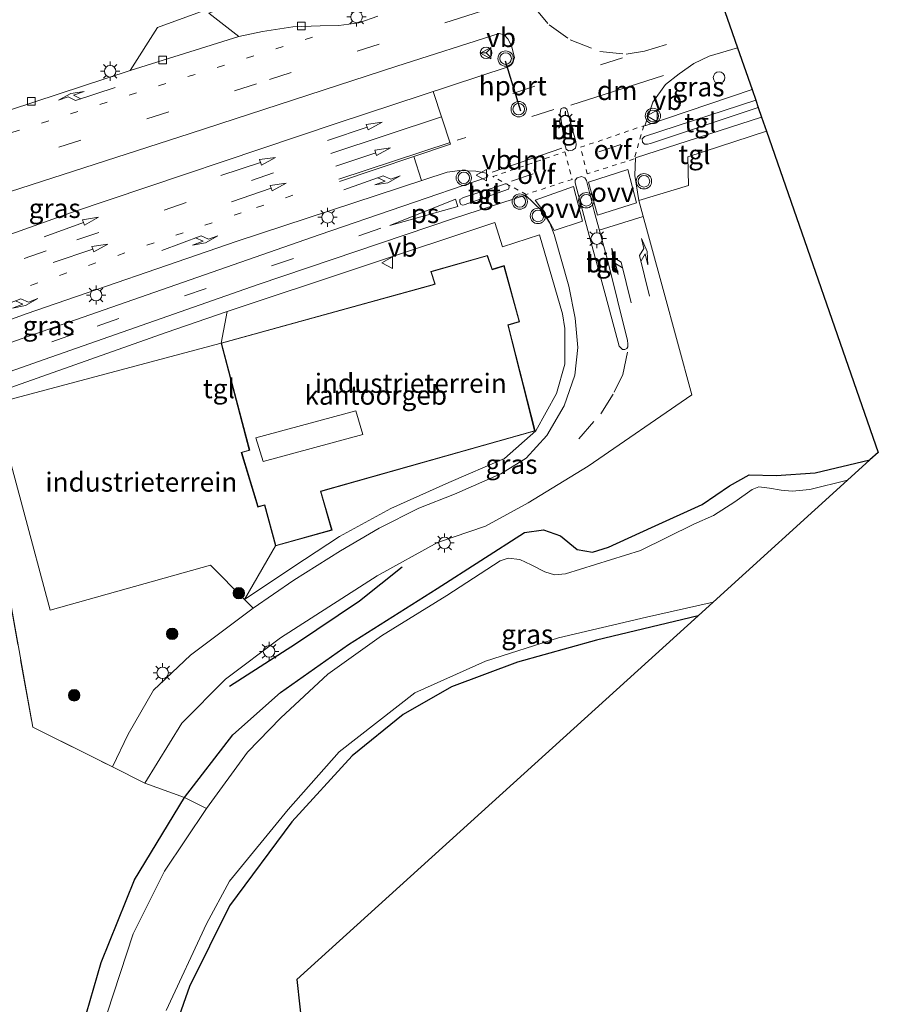
# Model space of a CAD drawing. Units: metres. Extents: x 89990 to 100003, y 437499 to 442393.
# Drawn here: x 96302 to 96413, y 439957 to 440085 of the extents above; entities that cross this region are included whole.
import ezdxf
from ezdxf.enums import TextEntityAlignment as Align

# ---------------------------------------------------------------- set-up
doc = ezdxf.new("R2010")
doc.units = ezdxf.units.M
for name, pattern in [('IE-TERREINAFSCHEIDING', [10, 8, -2]), ('VW-1-3_STREEP', [4, 1, -3]), ('VW-3-9_STREEP', [12, 3, -9]), ('VW-6060_STREEP', [1.2, 0.6, -0.6])]:
    doc.linetypes.add(name, pattern=pattern)
doc.layers.get('0').update_dxf_attribs({"lineweight": 25})
for name, color, linetype, lineweight in [('B-ME-GR-BOMENRIJ-L-B1', 10, 'Continuous', 25), ('B-ME-GR-BOMENSTRUIKEN-GV-B6', 93, 'Continuous', 18), ('B-ME-GR-BOOM-S-B1', 93, 'Continuous', 18), ('B-ME-GW-INSTEEKWATERGANG-L-B1', 10, 'Continuous', 25), ('B-ME-IE-GRASLAND-GV-B6', 93, 'Continuous', 18), ('B-ME-IE-GRONDWERKLIJN-GROND_INGERICHT-GV-B6', 253, 'Continuous', 18), ('B-ME-IE-HULPGEOMETRIE-L-B1', 53, 'Continuous', 18), ('B-ME-IE-INRICHTINGSELEMENT-S-B1', 253, 'Continuous', 18), ('B-ME-IE-MEUBILAIR_WEGMEUBILAIR-LICHTMAST-S-B1', 8, 'Continuous', 18), ('B-ME-IE-TERREINAFSCHEIDING-DOORGANG-L-B1', 8, 'IE-TERREINAFSCHEIDING-KUNSTMATIG-OPEN', 18), ('B-ME-IE-TERREINAFSCHEIDING-RASTERHEKWERK-L-B1', 8, 'IE-TERREINAFSCHEIDING', 18), ('B-ME-KG-KADASTRAAL-DAKRAND-L-B1', 13, 'Continuous', 18), ('B-ME-KG-KADASTRAAL-OPNAMEDTMGRENS-L-B1', 10, 'Continuous', 25), ('B-ME-OG-BEBOUWING-GV-B6', 173, 'Continuous', 18), ('B-ME-OG-WATER-GV-B6', 153, 'Continuous', 18), ('B-ME-VH-VERH_SOORT-BITUMEN-GV-B6', 8, 'IE-TERREINAFSCHEIDING-NATUURLIJK-HOUTWAL', 18), ('B-ME-VH-VERH_SOORT-TEGELS-GV-B6', 8, 'Continuous', 18), ('B-ME-VV-KOLK-S-B1', 8, 'Continuous', 18), ('B-ME-VW-MARKERING-13STREEP-045-L-B1', 255, 'VW-1-3_STREEP', 18), ('B-ME-VW-MARKERING-39STREEP-015-L-B1', 255, 'VW-3-9_STREEP', 18), ('B-ME-VW-MARKERING-6060STRP10-GV-B6', 255, 'VW-6060_STREEP', 18), ('B-ME-VW-MARKERING-DRIEHOEK-L-B1', 7, 'VW-HAAIETAND70-R-B', 18), ('B-ME-VW-MARKERING-PIJLLI750-S-B1', 7, 'Continuous', 18), ('B-ME-VW-MARKERING-PIJLRD750-S-B1', 7, 'Continuous', 18), ('B-ME-VW-MARKERING-PIJLRE750-S-B1', 7, 'Continuous', 18), ('B-ME-VW-MARKERING-STREEP-015-L-B1', 7, 'Continuous', 18), ('B-ME-VW-MARKERING-VLAKMARK-GV-B6', 7, 'Continuous', 18), ('B-ME-VW-MEUBILAIR_WEGMEUBILAIR-RONA-S-B1', 8, 'Continuous', 18), ('B-ME-VW-MEUBILAIR_WEGMEUBILAIR-VERKEERSBORD-S-B1', 8, 'Continuous', 18), ('B-ME-VW-MEUBILAIR_WEGMEUBILAIR-VERKEERSLICHT-S-B1', 13, 'Continuous', 18), ('B-ME-VW-PORTAAL-L-B1', 10, 'Continuous', 25)]:
    doc.layers.add(name, color=color, linetype=linetype, lineweight=lineweight)
doc.styles.add('NLCS-ISO', font='NLCS-ISO.TTF')
doc.linetypes.add('IE-TERREINAFSCHEIDING-KUNSTMATIG-OPEN', pattern='A,7,-1.5,[67,NLCS.SHX,S=0.75,R=0,X=0,Y=0],-1.5', length=10)
doc.linetypes.add('IE-TERREINAFSCHEIDING-NATUURLIJK-HOUTWAL', pattern='A,7,-1.5,[67,NLCS.SHX,S=0.75,R=45,X=0,Y=0],-1.5,7,-1.5,[70,NLCS.SHX,S=0.75,R=0,X=0,Y=0],-1.5', length=20)
doc.linetypes.add('VW-HAAIETAND70-R-B', pattern='A,0,-0.5,[153,NLCS.SHX,S=1,R=180,X=-0.375,Y=0],-0.5', length=1)

# ---------------------------------------------------------------- blocks, each defined once
blk = doc.blocks.new('dtb')
blk.add_circle((0, 0), 0.75)
blk = doc.blocks.new('verkeersbord')
for p, q in [((0, 0.75), (-0.75, -0.625)), ((0.75, -0.625), (0, 0.75)), ((-0.75, -0.625), (0.75, -0.625))]:
    blk.add_line(p, q)
blk = doc.blocks.new('verkeerslicht')
for radius in [1, 0.75]:
    blk.add_circle((0, 0), radius)
blk = doc.blocks.new('wegwijzer')
for q in [(-0.53, -0.53), (0, 0.75), (0.53, -0.53)]:
    blk.add_line((0, 0), q)
blk.add_circle((0, 0), 0.75)
blk = doc.blocks.new('boom')
blk.add_hatch(color=256).paths.add_polyline_path([(-0.75, 0, 1), (0.75, 0, 1)])
blk.add_circle((0, 0), 0.75)
blk = doc.blocks.new('kolk')
blk.add_lwpolyline([(-0.5, -0.5), (0.5, -0.5), (0.5, 0.5), (-0.5, 0.5)], close=True)
blk = doc.blocks.new('lantaarnpaal')
for p, q in [((-0.75, 0), (-1.25, 0)), ((-0.88, 0.88), (-0.53, 0.53)), ((0, 0.75), (0, 1.25)), ((0.53, 0.53), (0.88, 0.88)), ((0.75, 0), (1.25, 0)), ((-0.53, -0.53), (-0.88, -0.88)), ((0, -0.75), (0, -1.25)), ((0.53, -0.53), (0.88, -0.88))]:
    blk.add_line(p, q)
blk.add_circle((0, 0), 0.75)
blk = doc.blocks.new('pijll')
for p, q in [((0, 0, 0.1), (5.45, 0, 0.1)), ((5.7, 1.05, 0.1), (4, 0.75, 0.1)), ((4, 0.75, 0.1), (5.45, 0.75, 0.1)), ((5.45, 0.75, 0.1), (4.7, 0, 0.1)), ((6.2, 0.75, 0.1), (5.45, 0, 0.1)), ((7.5, 0.75, 0.1), (5.7, 1.05, 0.1)), ((7.5, 0.75, 0.1), (6.2, 0.75, 0.1))]:
    blk.add_line(p, q)
blk = doc.blocks.new('pijl')
for p, q in [((0, 0, 0.1), (5.45, 0, 0.1)), ((7.5, 0, 0.1), (5.45, 0.375, 0.1)), ((5.45, 0.375, 0.1), (5.45, -0.375, 0.1)), ((5.45, -0.375, 0.1), (7.5, 0, 0.1))]:
    blk.add_line(p, q)
blk = doc.blocks.new('pijlr')
for p, q in [((0, 0, 0.1), (5.45, 0, 0.1)), ((5.45, -0.75, 0.1), (4.7, 0, 0.1)), ((6.2, -0.75, 0.1), (5.45, 0, 0.1)), ((4, -0.75, 0.1), (5.45, -0.75, 0.1)), ((5.7, -1.05, 0.1), (4, -0.75, 0.1)), ((7.5, -0.75, 0.1), (5.7, -1.05, 0.1)), ((7.5, -0.75, 0.1), (6.2, -0.75, 0.1))]:
    blk.add_line(p, q)

msp = doc.modelspace()

# ---------------------------------------------------------------- linework, layer by layer
at = {"layer": 'B-ME-GR-BOMENRIJ-L-B1'}
msp.add_polyline3d([(96328.97, 439998.64, -5.29), (96337.54, 440004.17, -5.44), (96345.86, 440009.74, -5.47), (96351.42, 440014.15, -5.52)], dxfattribs=at)
at = {"layer": 'B-ME-GR-BOMENSTRUIKEN-GV-B6'}
for points in [[(96319.2, 439946.65, -6.07), (96323.74, 439959.56, -6.07), (96328.97, 439970.08, -6.07), (96337.07, 439980.99, -6.07), (96344.91, 439989.6, -6.07), (96351.54, 439994.95, -6.07), (96357.84, 439998.56, -6.07), (96366.4, 440001.78, -6.07), (96376.66, 440004.61, -6.07), (96389.88, 440007.81, -6.07)], [(96389.88, 440007.81, -6.07), (96337.7, 439960.5, -6.06), (96338.89, 439949.81, -6.06)]]:
    msp.add_polyline3d(points, dxfattribs=at)
at = {"layer": 'B-ME-GW-INSTEEKWATERGANG-L-B1'}
for points in [[(96308.92, 439951.16, -5.6), (96312.25, 439962.68, -5.62), (96316.58, 439973.45, -5.5), (96323.09, 439984.17, -5.45), (96329.39, 439992.33, -5.63), (96335.58, 439997.84, -5.77), (96344.41, 440004.07, -5.86), (96355.96, 440011.36, -5.95), (96367.31, 440018.62, -6.19), (96369.8, 440018.98, -6.26), (96371.98, 440018.19, -6.3), (96374.17, 440016.44, -6.23), (96376.17, 440016.09, -6.14), (96378.25, 440016.72, -6.15), (96383.84, 440019.28, -6.1), (96390.41, 440022.28, -6.19), (96393.99, 440024.71, -6.27), (96396.52, 440026.12, -6.31), (96400.04, 440026.05, -6.33), (96405.1, 440026.38, -6.35), (96412.24, 440028.08, -6.29)], [(96389.88, 440007.81, -6.07), (96376.66, 440004.61, -6.07), (96366.4, 440001.78, -6.07), (96357.84, 439998.56, -6.07), (96351.54, 439994.95, -6.07), (96344.91, 439989.6, -6.07), (96337.07, 439980.99, -6.07), (96328.97, 439970.08, -6.07), (96323.74, 439959.56, -6.07), (96319.2, 439946.65, -6.07), (96317.56, 439936.32, -6.07), (96317.58, 439917.59, -6.07), (96319.4, 439905.49, -6.07), (96327.32, 439863.96, -6.05), (96335.89, 439814.2, -6.05), (96344.26, 439765.61, -6.19)]]:
    msp.add_polyline3d(points, dxfattribs=at)
at = {"layer": 'B-ME-IE-GRASLAND-GV-B6'}
for points in [[(96349.24, 440095.16, -4.93), (96319.61, 440084.31, -5.2), (96316.04, 440078.74, -5.24), (96294.24, 440071.59, -5.12), (96267.25, 440062.57, -5.06), (96245.02, 440054.93, -5.02), (96244.46, 440057.15, -5.02), (96251.29, 440059.84, -4.86), (96256.58, 440062.3, -4.81), (96260.7, 440064.51, -4.76), (96264.24, 440067.5, -4.74), (96268.05, 440071.18, -4.8), (96271.15, 440074.96, -4.88), (96274.31, 440079.35, -4.93), (96276.77, 440084.24, -5.1), (96278.63, 440089.21, -5.18)], [(96348.26, 440085.81, -5.14), (96345.75, 440084.91, -5.14), (96343.19, 440084.57, -5.13), (96340.76, 440084.52, -5.12), (96337.17, 440084.39, -5.1), (96333.26, 440083.79, -5.13), (96330.15, 440083.17, -5.2), (96326.25, 440086.17, -5.1)], [(96246.43, 440044.73, -4.92), (96269.06, 440052.59, -4.97), (96297.63, 440062.09, -5.07), (96323.85, 440070.55, -5.13), (96350.7, 440079.29, -5.1), (96364.01, 440083.54, -5), (96364.67, 440083.38, -5.01), (96365.16, 440082.85, -5.01), (96365.63, 440081.92, -5.01), (96366.01, 440080.4, -5), (96365.81, 440079.73, -5), (96365.55, 440079.44, -5), (96365.2, 440079.22, -5), (96342.96, 440071.89, -5.01), (96308.39, 440060.25, -5.06), (96275.71, 440048.61, -5.08), (96247.29, 440038.06, -4.91), (96246.43, 440044.73, -4.92)], [(96395.01, 440081.69, -5.17), (96396.9, 440076.25, -5.19), (96382.97, 440071.54, -5.23), (96384.01, 440074.6, -5.21), (96385.64, 440076.9, -5.18), (96387.44, 440078.3, -5.14), (96389.34, 440079.62, -5.14), (96391.34, 440080.58, -5.17), (96395.01, 440081.69, -5.17)], [(96398.78, 440070.84, -5.18), (96413.32, 440029.06, -6.25), (96412.24, 440028.08, -6.29), (96405.1, 440026.38, -6.35), (96400.04, 440026.05, -6.33), (96396.52, 440026.12, -6.31), (96393.99, 440024.71, -6.27), (96390.41, 440022.28, -6.19), (96383.84, 440019.28, -6.1), (96378.25, 440016.72, -6.15), (96376.17, 440016.09, -6.14), (96374.17, 440016.44, -6.23), (96371.98, 440018.19, -6.3), (96369.8, 440018.98, -6.26), (96367.31, 440018.62, -6.19), (96355.96, 440011.36, -5.95), (96344.41, 440004.07, -5.86), (96335.58, 439997.84, -5.77), (96329.39, 439992.33, -5.63), (96323.09, 439984.17, -5.45), (96317.92, 439986.02, -5.36), (96322.76, 439993.82, -5.41), (96328.44, 439999.57, -5.41), (96335.59, 440004.92, -5.47), (96348.17, 440013.01, -5.45), (96356, 440017.33, -5.64), (96362.23, 440019.45, -5.7), (96367.77, 440022.48, -5.75), (96375.6, 440027.24, -5.75), (96389.09, 440036.55, -5.65), (96385.36, 440050.25, -5.45), (96382.2, 440061.81, -5.33), (96388.63, 440063.77, -5.33), (96388.55, 440067.48, -5.29), (96398.78, 440070.84, -5.18)], [(96248.32, 440030.89, -5.06), (96254.54, 440033.13, -5.17), (96259.47, 440034.33, -5.2), (96267, 440035.83, -5.25), (96274.98, 440037.55, -5.25), (96280.09, 440038.97, -5.25), (96283.38, 440040.11, -5.28), (96302.53, 440047.06, -5.27), (96329.95, 440056.51, -5.24), (96357.25, 440065.5, -5.24), (96358.92, 440065.72, -5.24), (96360.99, 440065.62, -5.23), (96362.34, 440065.39, -5.22), (96362.53, 440065.09, -5.23), (96362.5, 440064.88, -5.23), (96362.39, 440064.79, -5.22), (96340.63, 440057.37, -5.1), (96307.06, 440045.66, -5.03), (96275.01, 440034.41, -4.95), (96249.29, 440025.34, -5.09), (96248.32, 440030.89, -5.06)], [(96264.6, 440011.1, -5.1), (96263.32, 440013.24, -4.66), (96261.79, 440016.37, -4.57), (96260.01, 440020.03, -4.72), (96258.45, 440021.24, -4.8), (96256.56, 440021.94, -4.91), (96276.76, 440029.11, -4.77), (96294.09, 440035.25, -4.84), (96320.71, 440044.66, -4.88), (96328.65, 440047.36, -4.93), (96327.86, 440043.27, -4.8), (96298.39, 440035.42, -4.69), (96305.64, 440008.52, -4.7), (96326.47, 440014.4, -4.68), (96330.91, 440009.92, -5.1), (96332.01, 440008.8, -5.2), (96323.9, 440002.69, -5.19), (96319.07, 439998.12, -5.19), (96315.79, 439992.41, -5.24), (96313.73, 439988.15, -5.27), (96303.36, 439993.32, -5.29), (96298.25, 440021.77, -4.89), (96288.44, 440018.78, -5.1), (96264.6, 440011.1, -5.1)], [(96412.24, 440028.08, -6.29), (96409.3, 440025.42, -6.84), (96404.43, 440024.22, -6.84), (96402.14, 440024, -6.84), (96400.71, 440024.15, -6.84), (96399.17, 440024.4, -6.84), (96397.8, 440024.58, -6.84), (96396.92, 440024.23, -6.84), (96394.68, 440022.63, -6.84), (96391.9, 440020.86, -6.84), (96389.32, 440019.71, -6.84), (96382.39, 440016.29, -6.84), (96372.66, 440013.24, -6.84), (96371.22, 440013.14, -6.84), (96369.95, 440013.5, -6.84), (96368.19, 440014.41, -6.84), (96366.69, 440015.1, -6.84), (96365.21, 440015.28, -6.84), (96364.16, 440014.95, -6.84), (96357.22, 440010.45, -6.84), (96348.7, 440005.2, -6.84), (96341.75, 440000.2, -6.84), (96335.61, 439994.52, -6.84), (96331.29, 439990.06, -6.84), (96325.97, 439982.72, -6.84), (96323.09, 439984.17, -5.45), (96329.39, 439992.33, -5.63), (96335.58, 439997.84, -5.77), (96344.41, 440004.07, -5.86), (96355.96, 440011.36, -5.95), (96367.31, 440018.62, -6.19), (96369.8, 440018.98, -6.26), (96371.98, 440018.19, -6.3), (96374.17, 440016.44, -6.23), (96376.17, 440016.09, -6.14), (96378.25, 440016.72, -6.15), (96383.84, 440019.28, -6.1), (96390.41, 440022.28, -6.19), (96393.99, 440024.71, -6.27), (96396.52, 440026.12, -6.31), (96400.04, 440026.05, -6.33), (96405.1, 440026.38, -6.35), (96412.24, 440028.08, -6.29)], [(96391.83, 440009.57, -6.84), (96389.88, 440007.81, -6.07), (96376.66, 440004.61, -6.07), (96366.4, 440001.78, -6.07), (96357.84, 439998.56, -6.07), (96351.54, 439994.95, -6.07), (96344.91, 439989.6, -6.07), (96337.07, 439980.99, -6.07), (96328.97, 439970.08, -6.07), (96323.74, 439959.56, -6.07), (96319.2, 439946.65, -6.07)], [(96320.72, 439956.47, -6.84), (96325.95, 439967.71, -6.84), (96328.93, 439973.27, -6.84), (96336.57, 439982.62, -6.84), (96343.21, 439990.09, -6.84), (96353.07, 439997.79, -6.84), (96362.24, 440001.88, -6.84), (96371.72, 440004.92, -6.84), (96383.17, 440007.61, -6.84), (96391.83, 440009.57, -6.84)], [(96308.92, 439951.16, -5.6), (96312.25, 439962.68, -5.62), (96316.58, 439973.45, -5.5), (96323.09, 439984.17, -5.45), (96325.97, 439982.72, -6.84)], [(96325.97, 439982.72, -6.84), (96320.5, 439974.59, -6.84), (96316.41, 439966.43, -6.84), (96313.06, 439956.11, -6.84)]]:
    msp.add_polyline3d(points, dxfattribs=at)
at = {"layer": 'B-ME-IE-GRONDWERKLIJN-GROND_INGERICHT-GV-B6'}
for points in [[(96330.91, 440009.92, -5.1), (96334.94, 440016.88, -4.8), (96342.29, 440018.92, -4.8), (96340.85, 440023.98, -4.8), (96368.68, 440031.84, -4.8), (96365.21, 440045.62, -4.8), (96366.66, 440046.03, -4.8), (96364.65, 440053.36, -4.8), (96363.12, 440052.88, -4.8), (96362.5, 440054.66, -4.8), (96355.12, 440052.57, -4.8), (96355.65, 440050.96, -4.8), (96355.29, 440050.85, -4.8), (96327.86, 440043.27, -4.8), (96328.65, 440047.36, -4.93), (96363.44, 440058.94, -5.03), (96364.46, 440055.8, -5.01), (96369.26, 440057.36, -5.14), (96372.25, 440047.07, -5.18), (96372.55, 440045.19, -5.16), (96372.58, 440040.54, -5.19), (96371.47, 440036.73, -5.15), (96368.77, 440031.84, -5.1), (96364.73, 440028.28, -5.08), (96357.48, 440025.15, -5.11), (96349.94, 440021.76, -5.15), (96343.24, 440018.11, -5), (96337.18, 440014.11, -5.01), (96330.91, 440009.92, -5.1)], [(96334.94, 440016.88, -4.8), (96330.91, 440009.92, -5.1), (96326.47, 440014.4, -4.68), (96305.64, 440008.52, -4.7), (96298.39, 440035.42, -4.69), (96327.86, 440043.27, -4.8), (96331.53, 440029.36, -4.8), (96330.49, 440029.05, -4.8), (96332.65, 440021.93, -4.8), (96333.5, 440022.18, -4.8), (96334.94, 440016.88, -4.8)], [(96276.53, 439930.47, -5.25), (96269.73, 439966.09, -5.1), (96267.06, 439989.78, -5.21), (96264.6, 440011.1, -5.1), (96288.44, 440018.78, -5.1), (96298.25, 440021.77, -4.89), (96303.36, 439993.32, -5.29), (96313.73, 439988.15, -5.27), (96317.92, 439986.02, -5.36), (96323.09, 439984.17, -5.45), (96316.58, 439973.45, -5.5), (96312.25, 439962.68, -5.62), (96308.92, 439951.16, -5.6)]]:
    msp.add_polyline3d(points, dxfattribs=at)
at = {"layer": 'B-ME-IE-HULPGEOMETRIE-L-B1'}
msp.add_line((96334.94, 440016.88, -4.8), (96330.91, 440009.92, -5.1), dxfattribs=at)
at = {"layer": 'B-ME-IE-TERREINAFSCHEIDING-DOORGANG-L-B1'}
msp.add_line((96313.73, 439988.15, -5.27), (96317.92, 439986.02, -5.36), dxfattribs=at)
at = {"layer": 'B-ME-IE-TERREINAFSCHEIDING-RASTERHEKWERK-L-B1'}
for points in [[(96264.6, 440011.1, -5.1), (96288.44, 440018.78, -5.1), (96298.25, 440021.77, -4.89), (96303.36, 439993.32, -5.29), (96313.73, 439988.15, -5.27)], [(96317.92, 439986.02, -5.36), (96323.09, 439984.17, -5.45), (96325.97, 439982.72, -6.84)]]:
    msp.add_polyline3d(points, dxfattribs=at)
at = {"layer": 'B-ME-KG-KADASTRAAL-DAKRAND-L-B1'}
for points in [[(96364.62, 440053.29, 2.27), (96366.6, 440046.06, 2.27), (96365.15, 440045.66, 2.41), (96368.62, 440031.87, 2.9), (96340.79, 440024.01, 2.64), (96342.22, 440018.96, 2.38), (96334.97, 440016.94, 2.39), (96333.54, 440022.24, 2.74), (96332.68, 440022, 2.88), (96330.55, 440029.02, 2.9), (96331.59, 440029.33, 2.33), (96327.92, 440043.24, 2.08), (96355.31, 440050.8, 2.18), (96355.71, 440050.93, 2.79), (96355.18, 440052.54, 2.92), (96362.46, 440054.6, 2.97), (96363.09, 440052.82, 2.45), (96364.62, 440053.29, 2.27)], [(96345.38, 440034.47, 5.53), (96346.31, 440031.38, 5.55), (96333.35, 440027.85, 5.6), (96332.39, 440030.94, 5.58), (96345.38, 440034.47, 5.53)]]:
    msp.add_polyline3d(points, dxfattribs=at)
at = {"layer": 'B-ME-KG-KADASTRAAL-OPNAMEDTMGRENS-L-B1'}
msp.add_polyline3d([(96372.24, 440178.15, -6.14), (96386.66, 440110.64, -5.67), (96387.12, 440108.46, -5.54), (96387.57, 440106.37, -5.49), (96388.14, 440103.69, -5.45), (96388.67, 440101.2, -5.32), (96389.41, 440098.69, -5.16), (96391.26, 440092.45, -5.02), (96392.84, 440087.93, -4.91), (96393.98, 440084.65, -5.05), (96395.01, 440081.69, -5.17), (96396.9, 440076.25, -5.19), (96397.38, 440074.86, -5.18), (96397.72, 440073.9, -5.21), (96398.15, 440072.65, -5.24), (96398.78, 440070.84, -5.18), (96413.32, 440029.06, -6.25), (96412.24, 440028.08, -6.29), (96409.3, 440025.42, -6.84), (96391.83, 440009.57, -6.84), (96389.88, 440007.81, -6.07), (96337.7, 439960.5, -6.06), (96338.89, 439949.81, -6.06)], dxfattribs=at)
at = {"layer": 'B-ME-OG-BEBOUWING-GV-B6'}
msp.add_polyline3d([(96327.86, 440043.27, -4.8), (96355.29, 440050.85, -4.8), (96355.65, 440050.96, -4.8), (96355.12, 440052.57, -4.8), (96362.5, 440054.66, -4.8), (96363.12, 440052.88, -4.8), (96364.65, 440053.36, -4.8), (96366.66, 440046.03, -4.8), (96365.21, 440045.62, -4.8), (96368.68, 440031.84, -4.8), (96340.85, 440023.98, -4.8), (96342.29, 440018.92, -4.8), (96334.94, 440016.88, -4.8), (96333.5, 440022.18, -4.8), (96332.65, 440021.93, -4.8), (96330.49, 440029.05, -4.8), (96331.53, 440029.36, -4.8), (96327.86, 440043.27, -4.8)], dxfattribs=at)
at = {"layer": 'B-ME-OG-WATER-GV-B6'}
for points in [[(96313.06, 439956.11, -6.84), (96316.41, 439966.43, -6.84), (96320.5, 439974.59, -6.84), (96325.97, 439982.72, -6.84), (96331.29, 439990.06, -6.84), (96335.61, 439994.52, -6.84), (96341.75, 440000.2, -6.84), (96348.7, 440005.2, -6.84), (96357.22, 440010.45, -6.84), (96364.16, 440014.95, -6.84), (96365.21, 440015.28, -6.84), (96366.69, 440015.1, -6.84), (96368.19, 440014.41, -6.84), (96369.95, 440013.5, -6.84), (96371.22, 440013.14, -6.84), (96372.66, 440013.24, -6.84), (96382.39, 440016.29, -6.84), (96389.32, 440019.71, -6.84), (96391.9, 440020.86, -6.84), (96394.68, 440022.63, -6.84), (96396.92, 440024.23, -6.84), (96397.8, 440024.58, -6.84), (96399.17, 440024.4, -6.84), (96400.71, 440024.15, -6.84), (96402.14, 440024, -6.84), (96404.43, 440024.22, -6.84), (96409.3, 440025.42, -6.84)], [(96409.3, 440025.42, -6.84), (96391.83, 440009.57, -6.84), (96383.17, 440007.61, -6.84), (96371.72, 440004.92, -6.84), (96362.24, 440001.88, -6.84), (96353.07, 439997.79, -6.84), (96343.21, 439990.09, -6.84), (96336.57, 439982.62, -6.84), (96328.93, 439973.27, -6.84), (96325.95, 439967.71, -6.84), (96320.72, 439956.47, -6.84)]]:
    msp.add_polyline3d(points, dxfattribs=at)
at = {"layer": 'B-ME-VH-VERH_SOORT-BITUMEN-GV-B6'}
for points in [[(96392.84, 440087.93, -4.91), (96393.98, 440084.65, -5.05), (96395.01, 440081.69, -5.17), (96391.34, 440080.58, -5.17), (96389.34, 440079.62, -5.14), (96387.44, 440078.3, -5.14), (96385.64, 440076.9, -5.18), (96384.01, 440074.6, -5.21), (96382.97, 440071.54, -5.23), (96396.9, 440076.25, -5.19), (96397.38, 440074.86, -5.18), (96382.92, 440070.14, -5.23), (96382.61, 440069.85, -5.22), (96382.65, 440069.41, -5.22), (96382.9, 440069.16, -5.22), (96383.32, 440069.14, -5.22), (96383.7, 440069.23, -5.22), (96397.72, 440073.9, -5.21), (96398.15, 440072.65, -5.24), (96381.73, 440067.35, -5.29), (96381.67, 440065.06, -5.33), (96382.2, 440061.81, -5.33), (96385.36, 440050.25, -5.45), (96389.09, 440036.55, -5.65), (96375.6, 440027.24, -5.75), (96367.77, 440022.48, -5.75), (96362.23, 440019.45, -5.7), (96356, 440017.33, -5.64), (96348.17, 440013.01, -5.45), (96335.59, 440004.92, -5.47), (96328.44, 439999.57, -5.41), (96322.76, 439993.82, -5.41), (96317.92, 439986.02, -5.36), (96313.73, 439988.15, -5.27), (96315.79, 439992.41, -5.24), (96319.07, 439998.12, -5.19), (96323.9, 440002.69, -5.19), (96332.01, 440008.8, -5.2), (96337.33, 440012.42, -5.17), (96343.38, 440016.25, -5.25), (96348.42, 440019.2, -5.33), (96353.56, 440021.8, -5.38), (96358.19, 440023.62, -5.42), (96364.25, 440026.27, -5.43), (96367.54, 440028.31, -5.41), (96370.22, 440031.23, -5.37), (96372.47, 440035.12, -5.36), (96373.84, 440039.11, -5.4), (96374.23, 440042.68, -5.34), (96373.91, 440046.53, -5.28), (96373.09, 440050.68, -5.25), (96371.18, 440057.38, -5.23), (96370.62, 440058.89, -5.2), (96369.55, 440060.48, -5.17), (96367.45, 440062.51, -5.17), (96358.21, 440059.54, -5.14), (96332.68, 440050.9, -5.01), (96305.72, 440041.45, -4.96), (96278.37, 440031.83, -4.89)], [(96162.24, 440026.49, -4.96), (96168.22, 440028.04, -4.91), (96245.02, 440054.93, -5.02), (96267.25, 440062.57, -5.06), (96294.24, 440071.59, -5.12), (96316.04, 440078.74, -5.24), (96330.15, 440083.17, -5.2), (96333.26, 440083.79, -5.13), (96337.17, 440084.39, -5.1), (96340.76, 440084.52, -5.12), (96343.19, 440084.57, -5.13), (96345.75, 440084.91, -5.14), (96348.26, 440085.81, -5.14)], [(96140.43, 439998.88, -4.78), (96172.51, 440010.5, -4.94), (96247.29, 440038.06, -4.91), (96275.71, 440048.61, -5.08), (96308.39, 440060.25, -5.06), (96342.96, 440071.89, -5.01), (96365.2, 440079.22, -5), (96365.55, 440079.44, -5), (96365.81, 440079.73, -5), (96366.01, 440080.4, -5), (96365.63, 440081.92, -5.01), (96365.16, 440082.85, -5.01), (96364.67, 440083.38, -5.01), (96364.01, 440083.54, -5), (96350.7, 440079.29, -5.1), (96323.85, 440070.55, -5.13), (96297.63, 440062.09, -5.07), (96269.06, 440052.59, -4.97), (96246.43, 440044.73, -4.92)], [(96371.97, 440073.08, -5.15), (96372.55, 440069.1, -5.16), (96372.74, 440068.49, -5.15), (96373.02, 440068.29, -5.15), (96373.54, 440068.36, -5.15), (96373.93, 440068.63, -5.15), (96374.02, 440069.08, -5.15), (96373.97, 440069.49, -5.15), (96372.83, 440073.68, -5.14), (96372.6, 440073.89, -5.15), (96372.33, 440073.88, -5.15), (96372.09, 440073.78, -5.15), (96371.98, 440073.5, -5.15), (96371.97, 440073.08, -5.15)], [(96153.48, 439991.41, -4.85), (96175.21, 439999.25, -4.94), (96249.29, 440025.34, -5.09), (96275.01, 440034.41, -4.95), (96307.06, 440045.66, -5.03), (96340.63, 440057.37, -5.1), (96362.39, 440064.79, -5.22), (96362.5, 440064.88, -5.23), (96362.53, 440065.09, -5.23), (96362.34, 440065.39, -5.22), (96360.99, 440065.62, -5.23), (96358.92, 440065.72, -5.24), (96357.25, 440065.5, -5.24), (96329.95, 440056.51, -5.24), (96302.53, 440047.06, -5.27), (96283.38, 440040.11, -5.28), (96280.09, 440038.97, -5.25), (96274.98, 440037.55, -5.25), (96267, 440035.83, -5.25), (96259.47, 440034.33, -5.2), (96254.54, 440033.13, -5.17), (96248.32, 440030.89, -5.06), (96174.14, 440003.55, -5.26), (96164.55, 440000.11, -5.11)], [(96364.44, 440063.87, -5.16), (96359.36, 440062.23, -5.12), (96358.92, 440061.96, -5.12), (96358.91, 440061.59, -5.12), (96359.03, 440061.31, -5.12), (96359.23, 440061.22, -5.12), (96359.46, 440061.26, -5.12), (96365.23, 440063.29, -5.17), (96365.33, 440063.55, -5.17), (96365.26, 440063.76, -5.17), (96365.08, 440063.94, -5.16), (96364.82, 440063.97, -5.16), (96364.44, 440063.87, -5.16)], [(96376.37, 440060.43, -5.21), (96375.36, 440064.4, -5.16), (96375.15, 440064.77, -5.16), (96374.71, 440064.93, -5.16), (96374.17, 440064.78, -5.16), (96373.92, 440064.48, -5.16), (96373.89, 440064.16, -5.16), (96373.95, 440063.96, -5.16), (96375.74, 440057.27, -5.16), (96377.9, 440049.34, -5.24), (96379.64, 440042.88, -5.39), (96380.04, 440042.44, -5.4), (96380.38, 440042.43, -5.4), (96380.62, 440042.55, -5.39), (96380.73, 440042.78, -5.39), (96380.77, 440043.18, -5.39), (96380.7, 440043.62, -5.39), (96378.09, 440054.08, -5.33), (96376.37, 440060.43, -5.21)]]:
    msp.add_polyline3d(points, dxfattribs=at)
at = {"layer": 'B-ME-VH-VERH_SOORT-TEGELS-GV-B6'}
for points in [[(96316.04, 440078.74, -5.24), (96319.61, 440084.31, -5.2), (96349.24, 440095.16, -4.93), (96348.56, 440097.35, -4.93), (96351.39, 440098.28, -4.95), (96352.23, 440095.64, -4.98), (96326.25, 440086.17, -5.1), (96330.15, 440083.17, -5.2), (96316.04, 440078.74, -5.24)], [(96397.38, 440074.86, -5.18), (96397.72, 440073.9, -5.21), (96383.7, 440069.23, -5.22), (96383.32, 440069.14, -5.22), (96382.9, 440069.16, -5.22), (96382.65, 440069.41, -5.22), (96382.61, 440069.85, -5.22), (96382.92, 440070.14, -5.23), (96397.38, 440074.86, -5.18)], [(96373.54, 440068.36, -5.15), (96373.02, 440068.29, -5.15), (96372.74, 440068.49, -5.15), (96372.55, 440069.1, -5.16), (96371.97, 440073.08, -5.15), (96371.98, 440073.5, -5.15), (96372.09, 440073.78, -5.15), (96372.33, 440073.88, -5.15), (96372.6, 440073.89, -5.15), (96372.83, 440073.68, -5.14), (96373.97, 440069.49, -5.15), (96374.02, 440069.08, -5.15), (96373.93, 440068.63, -5.15), (96373.54, 440068.36, -5.15)], [(96398.15, 440072.65, -5.24), (96398.78, 440070.84, -5.18), (96388.55, 440067.48, -5.29), (96388.63, 440063.77, -5.33), (96382.2, 440061.81, -5.33), (96381.67, 440065.06, -5.33), (96381.73, 440067.35, -5.29), (96398.15, 440072.65, -5.24)], [(96359.46, 440061.26, -5.12), (96359.23, 440061.22, -5.12), (96359.03, 440061.31, -5.12), (96358.91, 440061.59, -5.12), (96358.92, 440061.96, -5.12), (96359.36, 440062.23, -5.12), (96364.44, 440063.87, -5.16), (96364.82, 440063.97, -5.16), (96365.08, 440063.94, -5.16), (96365.26, 440063.76, -5.17), (96365.33, 440063.55, -5.17), (96365.23, 440063.29, -5.17), (96359.46, 440061.26, -5.12)], [(96380.62, 440042.55, -5.39), (96380.38, 440042.43, -5.4), (96380.04, 440042.44, -5.4), (96379.64, 440042.88, -5.39), (96377.9, 440049.34, -5.24), (96375.74, 440057.27, -5.16), (96373.95, 440063.96, -5.16), (96373.89, 440064.16, -5.16), (96373.92, 440064.48, -5.16), (96374.17, 440064.78, -5.16), (96374.71, 440064.93, -5.16), (96375.15, 440064.77, -5.16), (96375.36, 440064.4, -5.16), (96376.37, 440060.43, -5.21), (96378.09, 440054.08, -5.33), (96380.7, 440043.62, -5.39), (96380.77, 440043.18, -5.39), (96380.73, 440042.78, -5.39), (96380.62, 440042.55, -5.39)], [(96278.37, 440031.83, -4.89), (96305.72, 440041.45, -4.96), (96332.68, 440050.9, -5.01), (96358.21, 440059.54, -5.14), (96367.45, 440062.51, -5.17), (96369.55, 440060.48, -5.17), (96370.62, 440058.89, -5.2), (96371.18, 440057.38, -5.23), (96373.09, 440050.68, -5.25), (96373.91, 440046.53, -5.28), (96374.23, 440042.68, -5.34), (96373.84, 440039.11, -5.4), (96372.47, 440035.12, -5.36), (96370.22, 440031.23, -5.37), (96367.54, 440028.31, -5.41), (96364.25, 440026.27, -5.43), (96358.19, 440023.62, -5.42), (96353.56, 440021.8, -5.38), (96348.42, 440019.2, -5.33), (96343.38, 440016.25, -5.25), (96337.33, 440012.42, -5.17), (96332.01, 440008.8, -5.2), (96330.91, 440009.92, -5.1), (96337.18, 440014.11, -5.01), (96343.24, 440018.11, -5), (96349.94, 440021.76, -5.15), (96357.48, 440025.15, -5.11), (96364.73, 440028.28, -5.08), (96368.77, 440031.84, -5.1), (96371.47, 440036.73, -5.15), (96372.58, 440040.54, -5.19), (96372.55, 440045.19, -5.16), (96372.25, 440047.07, -5.18), (96369.26, 440057.36, -5.14), (96364.46, 440055.8, -5.01), (96363.44, 440058.94, -5.03), (96328.65, 440047.36, -4.93), (96320.71, 440044.66, -4.88), (96294.09, 440035.25, -4.84)]]:
    msp.add_polyline3d(points, dxfattribs=at)
at = {"layer": 'B-ME-VW-MARKERING-13STREEP-045-L-B1'}
for points in [[(96339.75, 440083.07, -5.08), (96301.47, 440070.92, -5.16), (96261.31, 440057.59, -5.12), (96250.16, 440053.65, -5.07), (96167.43, 440024.73, -4.97), (96126.25, 440010.66, -4.96), (96100.11, 440002.61, -4.97)], [(96257.84, 440034.49, -5.27), (96299.29, 440049.46, -5.21), (96332.45, 440060.91, -5.19), (96339.83, 440063.38, -5.17)]]:
    msp.add_polyline3d(points, dxfattribs=at)
at = {"layer": 'B-ME-VW-MARKERING-39STREEP-015-L-B1'}
for p, q in [((96380.06, 440080.39, -5.06), (96359.5, 440073.71, -5.09)), ((96371.13, 440073.65, -5.15), (96358.55, 440069.65, -5.13)), ((96365.61, 440064.35, -5.1), (96381.97, 440069.82, -5.19))]:
    msp.add_line(p, q, dxfattribs=at)
for points in [[(96384.69, 440093.84, -5.1), (96359.83, 440085.83, -5.1), (96332.47, 440077.01, -5.1), (96299.23, 440066.33, -5.07), (96262.33, 440054.01, -5.01), (96249.92, 440049.83, -5.02), (96168.88, 440021.36, -4.92), (96127.22, 440007.14, -4.82), (96105.02, 440000.42, -4.87), (96094.52, 439997.48, -4.93), (96078.77, 439993.4, -4.99), (96063.8, 439989.97, -4.99), (96048.66, 439986.79, -5.04)], [(96366.72, 440090.57, -5.13), (96368.44, 440087.16, -5.08), (96370.51, 440084.65, -5.09), (96373.24, 440082.72, -5.01), (96377.1, 440081.2, -5.04), (96380.54, 440080.86, -5.04), (96382.91, 440081.24, -5.04), (96393.98, 440084.65, -5.05)], [(96054.47, 439970.08, -4.96), (96073.75, 439974.71, -4.91), (96092.36, 439979.84, -4.81), (96108.24, 439984.41, -4.71), (96123.4, 439989.23, -4.78), (96138.65, 439994.46, -4.83), (96168.83, 440005.44, -5), (96253.01, 440036.55, -5.14), (96279.64, 440046.27, -5.07), (96309.11, 440056.71, -5.17), (96338.67, 440066.76, -5.12)], [(96348.61, 440058.2, -5.06), (96308.67, 440044.43, -5.03), (96280.33, 440034.49, -4.93), (96255.09, 440025.52, -4.98), (96174.32, 439997.07, -4.93), (96137.69, 439984.03, -4.78), (96121.14, 439978.25, -4.74), (96107.03, 439973.56, -4.67), (96093.03, 439969.36, -4.71), (96066.81, 439962.52, -4.97), (96057.84, 439960.43, -4.92)], [(96374.36, 440030.82, -5.6), (96377.26, 440034.09, -5.58), (96378.98, 440036.88, -5.5), (96380.1, 440039.19, -5.5), (96380.72, 440042.07, -5.49)]]:
    msp.add_polyline3d(points, dxfattribs=at)
at = {"layer": 'B-ME-VW-MARKERING-6060STRP10-GV-B6'}
for points in [[(96381.56, 440067.22, -5.24), (96375.47, 440065.28, -5.16), (96374.6, 440068.74, -5.16), (96382.84, 440071.54, -5.22), (96381.56, 440067.22, -5.24)], [(96373.5, 440064.57, -5.19), (96367.55, 440062.62, -5.17), (96363.2, 440064.92, -5.17), (96372.57, 440068.16, -5.15), (96373.5, 440064.57, -5.19)]]:
    msp.add_polyline3d(points, dxfattribs=at)
at = {"layer": 'B-ME-VW-MARKERING-DRIEHOEK-L-B1'}
for p, q in [((96373.36, 440074.2, -5.15), (96385.38, 440078.06, -5.12)), ((96363.09, 440065.52, -5.17), (96372.15, 440068.63, -5.13))]:
    msp.add_line(p, q, dxfattribs=at)
at = {"layer": 'B-ME-VW-MARKERING-STREEP-015-L-B1'}
for p, q in [((96356.53, 440072.72, -5.09), (96342.13, 440067.93, -5.13)), ((96343.18, 440064.59, -5.15), (96357.64, 440069.36, -5.17)), ((96352.92, 440067.55, -5.17), (96353.94, 440064.41, -5.24)), ((96377.04, 440057.95, -5.26), (96382.76, 440059.73, -5.35))]:
    msp.add_line(p, q, dxfattribs=at)
msp.add_polyline3d([(96355.44, 440076, -5.01), (96357.71, 440069.16, -5.18), (96343.27, 440064.3, -5.15)], dxfattribs=at)
at = {"layer": 'B-ME-VW-MARKERING-VLAKMARK-GV-B6'}
for points in [[(96381.88, 440061.53, -5.26), (96376.81, 440059.91, -5.19), (96375.65, 440064.21, -5.17), (96380.77, 440065.86, -5.23), (96381.88, 440061.53, -5.26)], [(96373.68, 440063.64, -5.2), (96374.85, 440059.15, -5.19), (96371.16, 440057.9, -5.23), (96369.79, 440060.44, -5.25), (96368.68, 440061.85, -5.25), (96373.68, 440063.64, -5.2)], [(96349.78, 440058.58, -5.14), (96358.33, 440062.01, -5.12), (96358.66, 440061.02, -5.12), (96349.78, 440058.58, -5.14)]]:
    msp.add_polyline3d(points, dxfattribs=at)
at = {"layer": 'B-ME-VW-PORTAAL-L-B1'}
msp.add_line((96364.79, 440080, 0.55), (96366.79, 440073.49, 0.53), dxfattribs=at)

# ---------------------------------------------------------------- block references
at = {"layer": 'B-ME-GR-BOOM-S-B1', "rotation": 90}
for p in [(96330.17, 440010.74, -4.84), (96321.49, 440005.46, -4.85), (96308.75, 439997.46, -5.18)]:
    msp.add_blockref('boom', p, dxfattribs=at)
at = {"layer": 'B-ME-IE-INRICHTINGSELEMENT-S-B1', "rotation": 90}
msp.add_blockref('dtb', (96392.61, 440077.8, -5.24), dxfattribs=at)
at = {"layer": 'B-ME-IE-MEUBILAIR_WEGMEUBILAIR-LICHTMAST-S-B1', "rotation": 90}
for p in [(96345.48, 440085.69, -5), (96313.44, 440078.63, -5.03), (96372.61, 440072.11, -4.96), (96372.64, 440072.17, -4.86), (96341.71, 440059.63, -4.91), (96376.71, 440056.86, -5.08), (96311.6, 440049.52, -4.94), (96356.92, 440017.27, -5.6), (96334.1, 440003.17, -5.33), (96320.26, 440000.38, -5.08)]:
    msp.add_blockref('lantaarnpaal', p, dxfattribs=at)
at = {"layer": 'B-ME-VV-KOLK-S-B1', "rotation": 90}
for p in [(96338.3, 440084.52, -5.1), (96320.27, 440080.09, -5.23), (96303.18, 440074.7, -5.11)]:
    msp.add_blockref('kolk', p, dxfattribs=at)
at = {"layer": 'B-ME-VW-MARKERING-PIJLLI750-S-B1', "rotation": 103.8}
msp.add_blockref('pijll', (96381.19, 440048.5, -5.36), dxfattribs=at)
at = {"layer": 'B-ME-VW-MARKERING-PIJLRD750-S-B1'}
for p, rotation in [((96341.68, 440069.63, -5.1), 18.5), ((96342.8, 440066.28, -5.17), 18.59999999999999), ((96327.81, 440065.06, -5.13), 18.40000000000001), ((96329.22, 440061.66, -5.17), 18.90000000000001), ((96304.86, 440057.11, -5.16), 19.90000000000001), ((96306.02, 440053.75, -5.2), 18.5)]:
    msp.add_blockref('pijl', p, dxfattribs=dict(at, rotation=rotation))
at = {"layer": 'B-ME-VW-MARKERING-PIJLRE750-S-B1'}
for p, rotation in [((96314.08, 440076.52, -5.22), 198.3), ((96343.82, 440063.21, -5.22), 19.59999999999999), ((96320.14, 440055.32, -5.24), 20.40000000000001), ((96383.58, 440049.39, -5.4), 103.7), ((96296.73, 440047.12, -5.25), 20.7)]:
    msp.add_blockref('pijlr', p, dxfattribs=dict(at, rotation=rotation))
at = {"layer": 'B-ME-VW-MEUBILAIR_WEGMEUBILAIR-RONA-S-B1', "rotation": 90}
msp.add_blockref('wegwijzer', (96362.31, 440081.03, -4.72), dxfattribs=at)
at = {"layer": 'B-ME-VW-MEUBILAIR_WEGMEUBILAIR-VERKEERSBORD-S-B1', "rotation": 90}
for p in [(96362.33, 440080.99, -4.77), (96383.96, 440072.82, -5), (96361.76, 440065.11, -5.08), (96349.51, 440053.72, -4.92)]:
    msp.add_blockref('verkeersbord', p, dxfattribs=at)
at = {"layer": 'B-ME-VW-MEUBILAIR_WEGMEUBILAIR-VERKEERSLICHT-S-B1', "rotation": 90}
for p in [(96364.86, 440080.28, -4.82), (96366.56, 440073.7, 0.78), (96384.01, 440072.82, -4.91), (96359.42, 440064.77, -5.03), (96382.85, 440064.32, -5.1), (96366.7, 440061.68, -5.03), (96375.35, 440061.85, -4.95), (96369.06, 440059.81, -5.03)]:
    msp.add_blockref('verkeerslicht', p, dxfattribs=at)

# ---------------------------------------------------------------- texts
at = {"layer": 'B-ME-IE-GRASLAND-GV-B6', "ltscale": 0.2, "style": 'NLCS-ISO'}
for p in [(96389.94, 440076.61), (96306.22, 440060.8), (96305.43, 440045.53), (96365.62, 440027.51), (96367.67, 440005.4)]:
    msp.add_text('gras', height=2.5, dxfattribs=at).set_placement(p, align=Align.MIDDLE_CENTER)
at = {"layer": 'B-ME-IE-GRONDWERKLIJN-GROND_INGERICHT-GV-B6', "ltscale": 0.2, "style": 'NLCS-ISO'}
for p in [(96352.53, 440038.05), (96317.49, 440025.19)]:
    msp.add_text('industrieterrein', height=2.5, dxfattribs=at).set_placement(p, align=Align.MIDDLE_CENTER)
at = {"layer": 'B-ME-OG-BEBOUWING-GV-B6', "ltscale": 0.2, "style": 'NLCS-ISO'}
msp.add_text('kantoorgeb', height=2.5, dxfattribs=at).set_placement((96347.97, 440036.5), align=Align.MIDDLE_CENTER)
at = {"layer": 'B-ME-VH-VERH_SOORT-BITUMEN-GV-B6', "ltscale": 0.2, "style": 'NLCS-ISO'}
for p in [(96372.9, 440071.04), (96362.07, 440062.64), (96377.42, 440053.73)]:
    msp.add_text('bit', height=2.5, dxfattribs=at).set_placement(p, align=Align.MIDDLE_CENTER)
at = {"layer": 'B-ME-VH-VERH_SOORT-TEGELS-GV-B6', "ltscale": 0.2, "style": 'NLCS-ISO'}
for p in [(96390.18, 440071.95), (96372.9, 440071.04), (96389.41, 440067.81), (96362.07, 440062.64), (96377.42, 440053.73), (96327.57, 440037.35)]:
    msp.add_text('tgl', height=2.5, dxfattribs=at).set_placement(p, align=Align.MIDDLE_CENTER)
at = {"layer": 'B-ME-VW-MARKERING-6060STRP10-GV-B6', "ltscale": 0.2, "style": 'NLCS-ISO'}
for p in [(96378.77, 440068.44), (96368.83, 440065.22)]:
    msp.add_text('ovf', height=2.5, dxfattribs=at).set_placement(p, align=Align.MIDDLE_CENTER)
at = {"layer": 'B-ME-VW-MARKERING-DRIEHOEK-L-B1', "ltscale": 0.2, "style": 'NLCS-ISO'}
for p in [(96379.37, 440076.13), (96367.62, 440067.08)]:
    msp.add_text('dm', height=2.5, dxfattribs=at).set_placement(p, align=Align.MIDDLE_CENTER)
at = {"layer": 'B-ME-VW-MARKERING-VLAKMARK-GV-B6', "ltscale": 0.2, "style": 'NLCS-ISO'}
for s, p in [('ovv', (96378.78, 440062.89)), ('ovv', (96372.04, 440060.81)), ('ps', (96354.37, 440060.13))]:
    msp.add_text(s, height=2.5, dxfattribs=at).set_placement(p, align=Align.MIDDLE_CENTER)
at = {"layer": 'B-ME-VW-MEUBILAIR_WEGMEUBILAIR-VERKEERSBORD-S-B1', "ltscale": 0.2, "style": 'NLCS-ISO'}
for p in [(96362.33, 440080.99, -4.77), (96383.96, 440072.82, -5), (96361.76, 440065.11, -5.08), (96349.51, 440053.72, -4.92)]:
    msp.add_text('vb', height=2.5, dxfattribs=at).set_placement(p, align=Align.BOTTOM_LEFT)
at = {"layer": 'B-ME-VW-PORTAAL-L-B1', "ltscale": 0.2, "style": 'NLCS-ISO'}
msp.add_text('hport', height=2.5, dxfattribs=at).set_placement((96365.79, 440076.74), align=Align.MIDDLE_CENTER)

doc.saveas('drawing.dxf')
